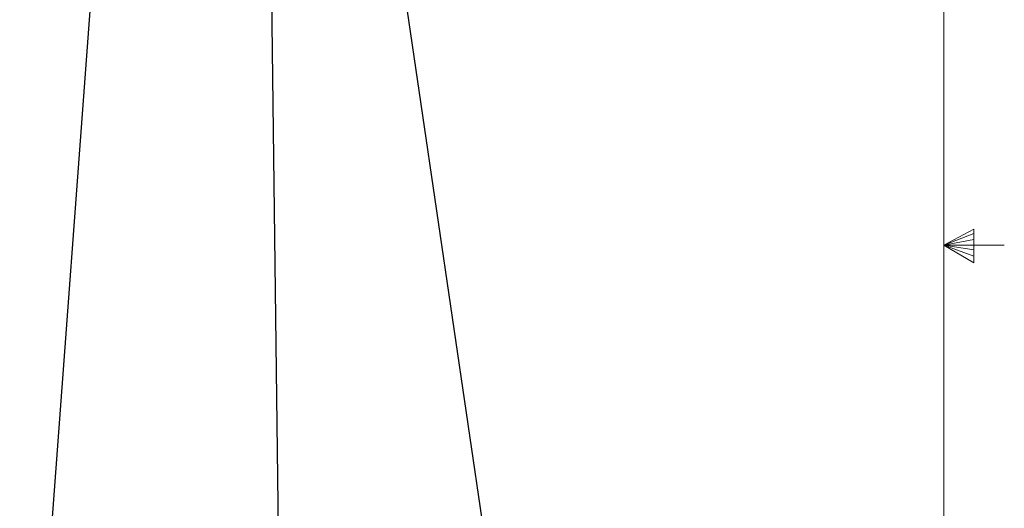
# Model space of a CAD drawing. Units: inches. Extents: x 0.3 to 21.8, y 0.2 to 16.9.
# Drawn here: x 17.7 to 21.8, y 7.4 to 9.5 of the extents above; entities that cross this region are included whole.
import ezdxf

# ---------------------------------------------------------------- set-up
doc = ezdxf.new("R2010")
doc.units = ezdxf.units.IN
doc.header["$MEASUREMENT"] = 0
doc.dimstyles.new('SLDDIMSTYLE0', dxfattribs={"dimtxt": 0.18, "dimasz": 0.04, "dimexe": 0, "dimexo": 0.0625, "dimgap": 0, "dimtad": 0, "dimtih": 1, "dimtoh": 1, "dimdec": 0, "dimrnd": 1e-09, "dimzin": 0, "dimdsep": 46, "dimtxsty": 'Standard', "dimblk1": 'DOT', "dimblk2": 'DOT', "dimsah": 1, "dimcen": 0.09, "dimadec": 0, "dimazin": 0, "dimtfac": 0.04, "dimtdec": 0, "dimtofl": 0, "dimtmove": 0, "dimatfit": 3, "dimldrblk": 'DOT', "dimfxl": 0, "dimfrac": 2, "dimtolj": 1, "dimtzin": 0, "dimarcsym": 0})
doc.dimstyles.new('SLDDIMSTYLE1', dxfattribs={"dimtxt": 0.18, "dimasz": 0.13, "dimexe": 0, "dimexo": 0.0625, "dimgap": 0, "dimtad": 0, "dimtih": 1, "dimtoh": 1, "dimdec": 0, "dimrnd": 1e-09, "dimzin": 0, "dimdsep": 46, "dimtxsty": 'Standard', "dimsah": 1, "dimcen": 0.09, "dimadec": 0, "dimazin": 0, "dimtfac": 0.13, "dimtdec": 0, "dimtofl": 0, "dimtmove": 0, "dimatfit": 3, "dimfxl": 0, "dimfrac": 2, "dimtolj": 1, "dimtzin": 0, "dimarcsym": 0})

# ---------------------------------------------------------------- blocks, each defined once
blk = doc.blocks.new('_Dot')
at = {"color": 0, "linetype": 'ByBlock', "lineweight": -2}
blk.add_line((-0.5, 0), (-1, 0), dxfattribs=at)
at = {"color": 0, "linetype": 'ByBlock', "const_width": 0.5}
blk.add_lwpolyline([(-0.25, 0, 1), (0.25, 0, 1)], format="xyb", close=True, dxfattribs=at)

msp = doc.modelspace()

# ---------------------------------------------------------------- linework, layer by layer
at = {"color": 7, "linetype": 'Continuous', "lineweight": 18}
for p, q in [((21.52288, 0.4106), (21.52288, 16.6606)), ((21.52288, 8.5356), (21.64687, 8.60114)), ((21.64687, 8.60114), (21.64687, 8.46233)), ((21.64687, 8.58268), (21.52288, 8.5356)), ((21.64687, 8.55872), (21.52288, 8.5356)), ((21.64687, 8.51635), (21.52288, 8.5356)), ((21.64687, 8.48964), (21.52288, 8.5356)), ((21.64687, 8.46233), (21.52288, 8.5356)), ((21.52288, 8.5356), (21.77288, 8.5356))]:
    msp.add_line(p, q, dxfattribs=at)

# ---------------------------------------------------------------- leaders
at = {"color": 218, "linetype": 'Continuous', "lineweight": 0}
for points, dimstyle in [([(18.72004, 11.16771), (18.78792, 5.60825)], 'SLDDIMSTYLE1'), ([(18.06724, 10.58415), (17.69656, 5.60774)], 'SLDDIMSTYLE0'), ([(19.18628, 10.28574), (19.87409, 5.60622)], 'SLDDIMSTYLE0')]:
    msp.add_leader(points, dimstyle=dimstyle, dxfattribs=at)

doc.saveas('drawing.dxf')
